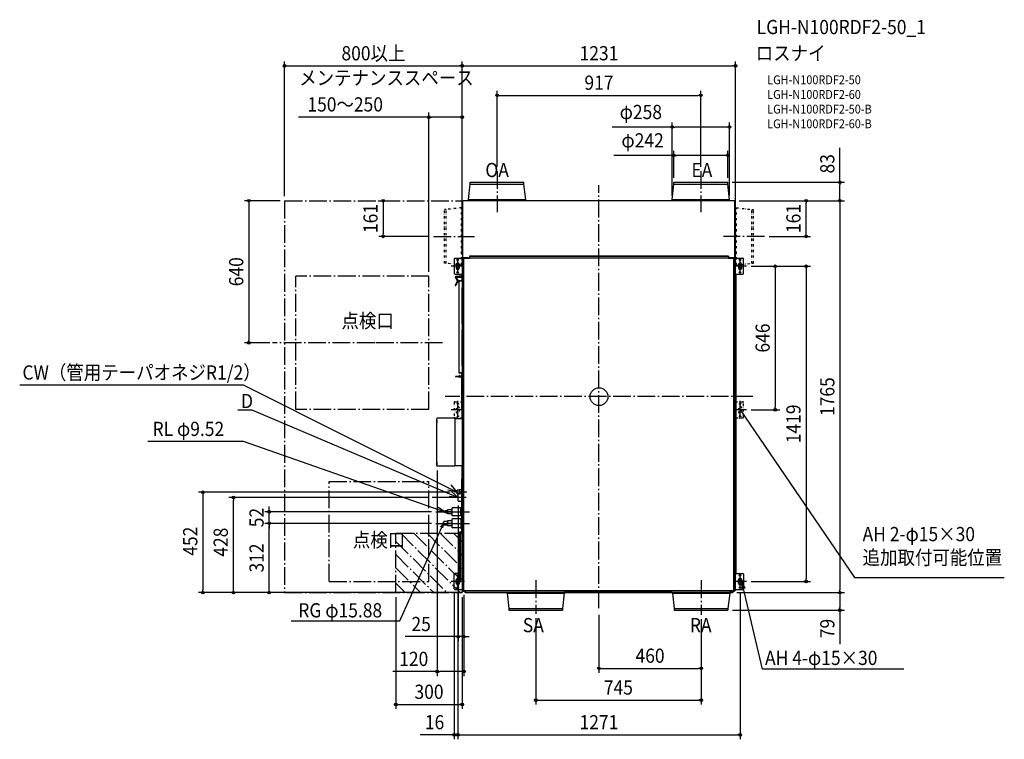
# Model space of a CAD drawing. Extents: x -2609 to 1825, y -1543 to 1697.
import ezdxf
from ezdxf.enums import TextEntityAlignment as Align

# ---------------------------------------------------------------- set-up
doc = ezdxf.new("R2010")
doc.units = 0
doc.header["$LTSCALE"] = 20
doc.header["$PDMODE"] = 3
doc.header["$PDSIZE"] = -2
doc.linetypes.add('DASHDOT', pattern=[5.5, 4, -0.6, 0.3, -0.6])
doc.linetypes.add('DIVIDE', pattern=[1.25, 0.5, -0.25, 0, -0.25, 0, -0.25])
doc.layers.get('DEFPOINTS').update_dxf_attribs({"linetype": 'CONTINUOUS'})
for name, color, linetype in [('ARRANGE', 1, 'CONTINUOUS'), ('BASIS', 6, 'DASHDOT'), ('DETAIL', 5, 'CONTINUOUS'), ('ETC', 61, 'CONTINUOUS'), ('FIX', 11, 'CONTINUOUS'), ('NOTE', 4, 'CONTINUOUS'), ('OUTLINE', 3, 'CONTINUOUS'), ('SERVICESPACE', 2, 'DASHDOT'), ('SIZE', 30, 'CONTINUOUS')]:
    doc.layers.add(name, color=color, linetype=linetype)
doc.styles.get("Standard").update_dxf_attribs({"font": 'SIMPLEX.shx', "width": 0.9, "height": 64, "bigfont": 'BIGFONT.shx'})

msp = doc.modelspace()

# ---------------------------------------------------------------- linework, layer by layer
at = {"layer": 'ARRANGE', "color": 1, "linetype": 'CONTINUOUS'}
msp.add_circle((0, 0), 40, dxfattribs=at)
msp.add_point((0, 0), dxfattribs=at)
at = {"layer": 'BASIS', "color": 6, "linetype": 'DASHDOT'}
for p, q in [((-458.7, 1015.1), (-458.7, 830.1)), ((458.7, 1015.1), (458.7, 830.1)), ((0, -952.8), (0, 952.8)), ((-745.5, 721.7), (-560.5, 721.7)), ((746.1, 721.7), (561.1, 721.7)), ((-1009.8, 242.5), (-1470.8, 242.5)), ((-704.4, 242.5), (-1009.8, 242.5)), ((693.2, 0), (-693.2, 0)), ((-636.1, -99.4), (-636.1, -15.7)), ((635.3, -99.4), (635.3, -16.4)), ((-606.4, -59), (-665.8, -59)), ((665, -59), (605.6, -59)), ((-285, -826.8), (-285, -977.4)), ((460, -826.8), (460, -981.8))]:
    msp.add_line(p, q, dxfattribs=at)
at = {"layer": 'BASIS', "color": 6, "linetype": 'CONTINUOUS'}
for p, q in [((-606.4, 587.5), (-665.8, 587.5)), ((-636.1, 557.8), (-636.1, 617.2)), ((665, 587), (605.6, 587)), ((635.3, 557.3), (635.3, 616.7)), ((-605.8, -832.5), (-665.2, -832.5)), ((-635.5, -862.2), (-635.5, -802.8)), ((665, -832.5), (605.6, -832.5)), ((635.3, -862.2), (635.3, -802.8))]:
    msp.add_line(p, q, dxfattribs=at)
at = {"layer": 'DEFPOINTS', "color": 30, "linetype": 'CONTINUOUS'}
for p in [(665, 587), (665, -59), (794, -59), (-650.3, -430.7), (-1646.3, -454.2), (-750.5, -454.2), (-1484.9, -518.5), (-734.5, -518.5), (-1484.9, -570.5), (-734.5, -570.5), (-734.5, -570.5), (-1783.5, -882.5), (-915.1, -882.5), (-615.5, -882.5), (-601.3, -882.5), (-601.3, -882.5), (-601.3, -882.5), (-615.5, -1386)]:
    msp.add_point(p, dxfattribs=at)
at = {"layer": 'DETAIL', "color": 5, "linetype": 'CONTINUOUS'}
for p, q in [((-587.7, 888.1), (-579.7, 957.1)), ((-579.7, 965.1), (-337.7, 965.1)), ((-579.7, 957.1), (-579.7, 965.1)), ((-579.7, 957.1), (-337.7, 957.1)), ((-337.7, 957.1), (-337.7, 965.1)), ((-329.7, 888.1), (-337.7, 957.1)), ((329.7, 888.1), (337.7, 957.1)), ((337.7, 965.1), (579.7, 965.1)), ((337.7, 957.1), (337.7, 965.1)), ((337.7, 957.1), (579.7, 957.1)), ((579.7, 957.1), (579.7, 965.1)), ((587.7, 888.1), (579.7, 957.1)), ((-587.7, 882.5), (-587.7, 888.1)), ((-587.7, 888.1), (-329.7, 888.1)), ((-329.7, 882.5), (-329.7, 888.1)), ((329.7, 888.1), (587.7, 888.1)), ((329.7, 882.5), (329.7, 888.1)), ((587.7, 882.5), (587.7, 888.1)), ((-612.9, 850.7), (-618.5, 850.7)), ((-612.9, 881.3), (-611.7, 881.3)), ((-612.9, 626.8), (-612.9, 881.3)), ((-612.3, 626.8), (-612.3, 881.3)), ((611.7, 882.5), (-611.7, 882.5)), ((-611.7, 882.5), (-611.7, 881.3)), ((611.7, 881.9), (-611.7, 881.9)), ((611.7, 882.5), (611.7, 881.3)), ((612.9, 881.3), (611.7, 881.3)), ((612.3, 626.8), (612.3, 881.3)), ((612.9, 626.8), (612.9, 881.3)), ((612.9, 857.1), (613.5, 857.1)), ((613.5, 857.1), (613.5, 620.3)), ((613.5, 850.7), (619.1, 850.7)), ((612.9, 792.1), (613.5, 792.1)), ((-649.1, 623.5), (-612.7, 623.5)), ((-615.5, 618.3), (-610.7, 623.1)), ((-613.3, 623.5), (-613.3, 620.5)), ((-612.9, 626.8), (-588.3, 626.8)), ((-612.7, 621.1), (-612.7, 626.8)), ((-612.1, 621.7), (-612.1, 626.8)), ((-612.1, 625), (-605.1, 625)), ((-611.5, 622.3), (-611.5, 625)), ((-610.1, 623.5), (-611.5, 623.5)), ((-610.7, 623.1), (-583.7, 623.1)), ((-610.1, 623.5), (-609.7, 623.5)), ((-610.1, 623.5), (-610.1, 623.1)), ((-609.7, 623.5), (-609.7, 625)), ((-608.9, 623.5), (-609.7, 623.5)), ((-608.9, 625), (-608.9, 623.5)), ((-608.9, 623.5), (-608.7, 623.5)), ((-608.8, -873.1), (-608.8, 623.1)), ((-608.7, 623.1), (-608.7, 625)), ((-593.2, 623.5), (-608.2, 623.5)), ((-608.2, 623.1), (-608.2, 623.5)), ((-608, -873.1), (-608, 623.1)), ((-605.1, 625), (-603.3, 626.8)), ((-593.7, 623.5), (-593.7, 626.8)), ((-593.2, 623.5), (-592.8, 623.1)), ((-588.3, 626.8), (-588.3, 623.1)), ((583.7, 632.3), (-583.7, 632.3)), ((-583.7, 632.3), (-583.7, 623.1)), ((583.7, 631.5), (-583.7, 631.5)), ((-583.7, 625.4), (583.7, 625.4)), ((-583.7, 624.6), (583.7, 624.6)), ((583.7, 632.3), (583.7, 623.1)), ((583.7, 623.1), (610.7, 623.1)), ((588.3, 626.8), (588.3, 623.1)), ((588.3, 626.8), (612.9, 626.8)), ((592.8, 623.1), (593.2, 623.5)), ((593.2, 623.5), (608.2, 623.5)), ((593.7, 626.8), (593.7, 623.5)), ((601.7, 626.8), (603.5, 625)), ((603.5, 625), (610.5, 625)), ((608, -873.1), (608, 623.1)), ((608.2, 623.5), (608.2, 623.1)), ((608.7, 625), (608.7, 623.1)), ((608.9, 623.5), (608.7, 623.5)), ((608.8, -873.1), (608.8, 623.1)), ((608.9, 623.5), (608.9, 625)), ((608.9, 623.5), (609.3, 623.5)), ((609.3, 623.5), (609.9, 623.5)), ((609.3, 623.1), (609.3, 623.5)), ((609.7, 625), (609.7, 623.5)), ((609.9, 623.1), (609.9, 625)), ((610.5, 626.8), (610.5, 623.1)), ((610.5, 623.5), (612.9, 623.5)), ((614.4, 619.3), (610.7, 623.1)), ((612.5, 621.3), (612.5, 623.5)), ((612.9, 652.1), (613.5, 652.1)), ((612.9, 620.9), (612.9, 626.8)), ((613.5, 623.5), (648.3, 623.5)), ((-652.1, 620.5), (-652.1, 554.5)), ((-643.6, 595), (-643.6, 580)), ((-628.6, 580), (-628.6, 595)), ((-615.5, 592.7), (-618.5, 592.7)), ((-615.5, 618.5), (-615.5, -868.5)), ((-614.7, 618.5), (-614.7, -868.5)), ((-608.7, 591.2), (-609.2, 591.2)), ((614.7, -869.2), (614.7, 619.2)), ((615.5, -868.5), (615.5, 618.5)), ((615.5, 592.7), (619.1, 592.7)), ((627.8, 595), (627.8, 580)), ((642.8, 580), (642.8, 595)), ((651.3, 554.5), (651.3, 620.5)), ((-649.1, 551.5), (-615.5, 551.5)), ((-646.5, 538.9), (-616.4, 538.9)), ((-646.5, 538.9), (-646.5, 537.3)), ((-646.5, 537.3), (-615.5, 537.3)), ((-646.4, 535), (-637.9, 522.9)), ((-644.6, 536.3), (-636.1, 524.1)), ((-615.5, 543.4), (-643.6, 541)), ((-615.5, 541.2), (-642.2, 538.9)), ((-617.8, 538.9), (-617.8, 537.3)), ((-615.5, 538.1), (-617.8, 538.1)), ((-616.4, 538.9), (-616.4, 538.1)), ((-615.7, 543.4), (-615.7, 551.5)), ((-615.7, 538.1), (-615.7, 541.2)), ((-615.7, 522.5), (-615.7, 537.3)), ((615.5, 551.5), (648.3, 551.5)), ((615.7, 551.5), (615.7, -796.5)), ((-637.8, 521.3), (-647, 501.6)), ((-635.8, 520.4), (-645, 500.7)), ((-631.1, 520.9), (-615.5, 520.9)), ((-631.1, 520.9), (-631.1, 108.1)), ((-629.5, 522.5), (-615.5, 522.5)), ((-629.5, 521.7), (-615.5, 521.7)), ((-628.3, 521.7), (-628.3, 520.9)), ((-615.7, 326), (-615.7, 489.9)), ((-615.7, 139.1), (-615.7, 303)), ((-646.5, 91.7), (-619.5, 91.7)), ((-646.5, 91.7), (-646.5, 90.1)), ((-646.5, 90.1), (-619.5, 90.1)), ((-631.1, 108.1), (-615.5, 108.1)), ((-630.7, 91.7), (-625.3, 97.1)), ((-629.5, 107.3), (-619.5, 107.3)), ((-629.5, 106.5), (-619.5, 106.5)), ((-624.5, 96.2), (-629, 91.7)), ((-628.3, 107.3), (-628.3, 108.1)), ((-625.3, 97.1), (-624.5, 96.2)), ((-619.5, 108.1), (-619.5, -56.5)), ((-619.5, 88.5), (-629.3, 88.5)), ((-619.5, 87.3), (-629.3, 87.3)), ((-619.5, -19.2), (-616.5, -22.2)), ((-616.5, -22.2), (-615.5, -22.2)), ((-615.7, -60.3), (-615.7, -22.2)), ((-619.5, -56.5), (-616.5, -59.5)), ((-619.5, -60.3), (-619.5, -61.1)), ((-619.5, -60.3), (-615.5, -60.3)), ((-619.5, -61.1), (-615.5, -61.1)), ((-616.5, -59.5), (-615.5, -59.5)), ((-616.5, -60.3), (-616.5, -61.1)), ((-615.7, -100.4), (-615.7, -61.1)), ((-730, -103.7), (-730, -116.1)), ((-730, -103.7), (-729.5, -103.7)), ((-730, -113.1), (-729.5, -113.1)), ((-730, -116.1), (-729.5, -116.1)), ((-728.3, -98.8), (-729.5, -98.8)), ((-729.5, -312), (-729.5, -98.8)), ((-728.3, -97), (-728.3, -98.8)), ((-649.5, -97), (-728.3, -97)), ((-649.5, -97), (-649.5, -313.8)), ((-615.5, -100.4), (-649.5, -100.4)), ((-730, -294.7), (-729.5, -294.7)), ((-730, -294.7), (-730, -307.1)), ((-730, -297.7), (-729.5, -297.7)), ((-730, -307.1), (-729.5, -307.1)), ((-728.3, -312), (-729.5, -312)), ((-728.3, -313.8), (-728.3, -312)), ((-649.5, -313.8), (-728.3, -313.8)), ((-649.5, -310.4), (-615.5, -310.4)), ((-615.7, -370.4), (-615.7, -310.4)), ((-617.1, -533.5), (-617.1, -372)), ((-615.5, -372), (-617.1, -372)), ((-615.7, -372), (-615.7, -371.2)), ((-638.9, -437), (-638.9, -421.4)), ((-627.9, -421.4), (-638.9, -421.4)), ((-638.5, -437), (-638.9, -437)), ((-638.5, -437), (-638.5, -437)), ((-638.5, -437), (-638.5, -437)), ((-638.5, -437), (-638.5, -437)), ((-638.5, -437), (-638.5, -437)), ((-638.5, -437), (-638.5, -437)), ((-638.5, -437), (-638.5, -437)), ((-638.5, -437), (-638.5, -437)), ((-638.5, -437), (-638.5, -437)), ((-638.5, -437), (-627.9, -437)), ((-627.9, -437), (-638.5, -437)), ((-638.5, -437), (-638.5, -437)), ((-638.5, -437), (-638.5, -437)), ((-638.5, -437), (-638.5, -437)), ((-638.5, -437), (-638.5, -437)), ((-638.5, -437), (-638.5, -437)), ((-638.5, -437), (-638.5, -437)), ((-638.5, -437), (-638.5, -437)), ((-638.5, -437), (-638.5, -437)), ((-638.5, -437), (-638.5, -437)), ((-638.5, -437), (-638.5, -437)), ((-638.5, -437), (-638.5, -437)), ((-638.5, -437), (-638.5, -437)), ((-638.5, -437), (-638.5, -437)), ((-638.5, -437), (-638.5, -437)), ((-638.5, -437), (-638.5, -437)), ((-638.5, -437), (-638.5, -437)), ((-638.5, -437), (-638.5, -437)), ((-638.5, -437), (-638.5, -437)), ((-638.5, -437), (-638.5, -437)), ((-634.5, -469.2), (-634.5, -439.2)), ((-633.5, -438.2), (-627.9, -438.2)), ((-627.9, -420.2), (-627.9, -438.2)), ((-617.1, -420.2), (-627.9, -420.2)), ((-627.9, -437), (-627.9, -437)), ((-617.1, -438.2), (-627.9, -438.2)), ((-633.5, -470.2), (-619.1, -470.2)), ((-619.1, -466.8), (-619.1, -530.5)), ((-617.3, -466.8), (-619.1, -466.8)), ((-617.3, -465.2), (-617.3, -555.5)), ((-617.3, -465.2), (-617.1, -465.2)), ((-694.7, -515.5), (-693.2, -514)), ((-694.7, -521.5), (-694.7, -515.5)), ((-694.7, -521.5), (-693.2, -523)), ((-693.2, -523), (-693.2, -514)), ((-681.7, -514), (-693.2, -514)), ((-681.7, -523), (-693.2, -523)), ((-681.7, -527), (-681.7, -510)), ((-661.7, -510), (-681.7, -510)), ((-681.7, -514), (-681.7, -523)), ((-661.7, -518.5), (-681.7, -518.5)), ((-661.7, -527), (-681.7, -527)), ((-661.7, -536.5), (-661.7, -500.5)), ((-624.7, -500.5), (-661.7, -500.5)), ((-621.7, -533.5), (-621.7, -503.5)), ((-619.1, -530.5), (-619.1, -555.5)), ((-700.7, -565), (-698, -562.4)), ((-700.7, -576), (-700.7, -565)), ((-700.7, -576), (-698, -578.7)), ((-698, -578.7), (-698, -562.4)), ((-681.7, -562.4), (-698, -562.4)), ((-681.7, -582), (-681.7, -559)), ((-661.7, -559), (-681.7, -559)), ((-681.7, -562.4), (-681.7, -578.7)), ((-661.7, -570.5), (-681.7, -570.5)), ((-624.7, -536.5), (-661.7, -536.5)), ((-661.7, -591.5), (-661.7, -549.5)), ((-624.7, -549.5), (-661.7, -549.5)), ((-661.7, -575.7), (-661.7, -565.3)), ((-621.7, -552.5), (-621.7, -588.5)), ((-617.3, -541.6), (-619.1, -541.6)), ((-617.3, -548.5), (-619.1, -548.5)), ((-615.5, -555.5), (-618.7, -555.5)), ((-617.3, -534.6), (-617.3, -555.5)), ((-615.5, -533.5), (-617.1, -533.5)), ((-681.7, -578.7), (-698, -578.7)), ((-661.7, -582), (-681.7, -582)), ((-624.7, -591.5), (-661.7, -591.5)), ((-627.5, -622.2), (-631.1, -619)), ((-630.1, -614.6), (-625.7, -614.6)), ((-630.1, -615.4), (-618.3, -615.4)), ((-630.1, -616.2), (-630.1, -615.4)), ((-618.3, -616.2), (-630.1, -616.2)), ((-629.4, -610.5), (-615.5, -605.9)), ((-627.5, -618.2), (-629.1, -616.8)), ((-628.4, -613.4), (-615.5, -609.1)), ((-627.5, -819.8), (-627.5, -617)), ((-627.5, -617), (-624.3, -617)), ((-625.7, -614.6), (-625.7, -615.4)), ((-625.1, -616.2), (-625.1, -615.4)), ((-624.3, -617), (-616.7, -617)), ((-622.3, -619), (-624.3, -617)), ((-622.3, -817.8), (-622.3, -619)), ((-619.1, -585.5), (-619.1, -607.1)), ((-617.3, -598.4), (-619.1, -598.4)), ((-619.1, -614.4), (-619.1, -610.3)), ((-615.5, -614.4), (-619.1, -614.4)), ((-617.3, -585.5), (-617.3, -606.5)), ((-617.3, -610), (-617.3, -609.7)), ((-617.3, -610), (-617.3, -609.7)), ((-616.7, -615.4), (-615.5, -615.4)), ((-616.7, -615.4), (-616.7, -821.4)), ((-615.7, -615.4), (-615.7, -614.4)), ((-615.5, -614.6), (-615.5, -882.5)), ((-627.5, -796.5), (-648.5, -796.5)), ((615.5, -796.5), (648.3, -796.5)), ((-651.5, -865.5), (-651.5, -799.5)), ((-643, -840), (-643, -825)), ((-628, -825), (-628, -840)), ((-627.5, -819.8), (-624.3, -819.8)), ((-626.7, -820.6), (-618.3, -820.6)), ((-626.7, -821.4), (-618.3, -821.4)), ((-626.7, -822.2), (-622.3, -822.2)), ((-624.3, -819.8), (-622.3, -817.8)), ((-624.3, -819.8), (-616.7, -819.8)), ((-624.3, -821.4), (-624.3, -822.2)), ((-622.3, -821.4), (-622.3, -822.2)), ((-618.7, -820.6), (-618.7, -819.8)), ((-618.7, -822.2), (-618.7, -821.4)), ((-617.5, -822.2), (-617.5, -821.2)), ((-616.7, -821.4), (-615.5, -821.4)), ((-615.5, -823.4), (-616.3, -823.4)), ((-615.5, -824.6), (-616.3, -824.6)), ((627.8, -840), (627.8, -825)), ((642.8, -825), (642.8, -840)), ((651.3, -799.5), (651.3, -865.5)), ((-648.5, -868.5), (-615.5, -868.5)), ((-615.5, -868.3), (-610.7, -873.1)), ((-613.5, -872), (-613.5, -870.3)), ((-613.5, -872), (-610.5, -875)), ((-610.7, -873.1), (-606.3, -873.1)), ((-610.5, -875), (-608.7, -875)), ((-609.5, -876.2), (-609.5, -875)), ((-608.7, -876.2), (-608.7, -873.1)), ((-608.7, -874.2), (-608.1, -874.2)), ((-608.1, -873.1), (-608.1, -875)), ((-607.9, -877), (-607.9, -877.8)), ((-606.7, -877), (-607.9, -877)), ((-606.3, -877.8), (-607.9, -877.8)), ((-607.5, -875.6), (-606.3, -875.6)), ((-607.5, -876.2), (-606.7, -876.2)), ((-606.7, -877.4), (-606.7, -875.6)), ((-606.7, -877.4), (-603.7, -880.4)), ((-606.3, -873.1), (-606.3, -877.5)), ((606.3, -874.8), (-606.3, -874.8)), ((606.3, -875.6), (-606.3, -875.6)), ((-601.5, -882.3), (-606.3, -877.5)), ((-603.4, -880.4), (-603.7, -880.4)), ((-601.7, -882.3), (601.7, -882.3)), ((-601.7, -882.3), (-601.6, -882.3)), ((-601.3, -882.5), (-601.3, -882.3)), ((-601.3, -882.5), (-413.5, -882.5)), ((-596.6, -882.5), (-596.6, -882.3)), ((-414, -882.3), (-414, -884.8)), ((-414, -884.8), (-156, -884.8)), ((-414, -884.8), (-406, -953.8)), ((-156, -884.8), (-164, -953.8)), ((-156, -882.3), (-156, -884.8)), ((329.9, -882.5), (-155.5, -882.5)), ((331, -882.3), (331, -884.8)), ((331, -884.8), (589, -884.8)), ((331, -884.8), (339, -953.8)), ((589, -884.8), (581, -953.8)), ((601.3, -882.5), (587.9, -882.5)), ((589, -882.3), (589, -884.8)), ((596.6, -882.5), (596.6, -882.3)), ((601.3, -882.5), (601.3, -882.3)), ((601.5, -882.3), (606.3, -877.5)), ((603.7, -880.4), (603.4, -880.4)), ((603.7, -880.4), (606.7, -877.4)), ((606.3, -873.1), (606.3, -877.5)), ((606.3, -873.1), (610.7, -873.1)), ((607.5, -875.6), (606.3, -875.6)), ((606.7, -875.6), (606.7, -877.4)), ((608.1, -876.2), (606.7, -876.2)), ((608.1, -876.8), (606.7, -876.8)), ((608.1, -875), (608.1, -873.1)), ((608.7, -874.2), (608.1, -874.2)), ((608.7, -873.1), (608.7, -875.6)), ((610.5, -875.6), (608.7, -875.6)), ((610.5, -875.6), (613.5, -872.6)), ((614.7, -869.1), (610.7, -873.1)), ((613.5, -870.3), (613.5, -872.6)), ((615.5, -868.5), (648.3, -868.5)), ((-406, -953.8), (-164, -953.8)), ((-406, -953.8), (-406, -961.8)), ((-406, -961.8), (-164, -961.8)), ((-164, -953.8), (-164, -961.8)), ((339, -953.8), (339, -961.8)), ((339, -953.8), (581, -953.8)), ((339, -961.8), (581, -961.8)), ((581, -953.8), (581, -961.8))]:
    msp.add_line(p, q, dxfattribs=at)
at = {"layer": 'DETAIL', "color": 5, "linetype": 'DIVIDE'}
for p, q in [((-695.5, 600.7), (-695.5, 842.7)), ((-687.5, 842.7), (-695.5, 842.7)), ((-618.5, 850.7), (-687.5, 842.7)), ((-687.5, 600.7), (-687.5, 842.7)), ((-618.5, 592.7), (-618.5, 850.7)), ((619.1, 592.7), (619.1, 850.7)), ((619.1, 850.7), (688.1, 842.7)), ((688.1, 600.7), (688.1, 842.7)), ((688.1, 842.7), (696.1, 842.7)), ((696.1, 600.7), (696.1, 842.7)), ((-687.5, 600.7), (-695.5, 600.7)), ((-618.5, 592.7), (-687.5, 600.7)), ((619.1, 592.7), (688.1, 600.7)), ((688.1, 600.7), (696.1, 600.7)), ((-652.1, -26), (-652.1, -92)), ((-649.1, -23), (-615.7, -23)), ((613.5, -23), (648.3, -23)), ((651.3, -92), (651.3, -26)), ((-643.6, -51.5), (-643.6, -66.5)), ((-628.6, -66.5), (-628.6, -51.5)), ((627.8, -51.5), (627.8, -66.5)), ((642.8, -66.5), (642.8, -51.5)), ((-649.1, -95), (-615.5, -95)), ((615.5, -95), (648.3, -95))]:
    msp.add_line(p, q, dxfattribs=at)
at = {"layer": 'DETAIL', "color": 5, "linetype": 'CONTINUOUS'}
for centre in [(-636.1, 615.5), (635.3, 615.5), (-636.1, 559.5), (635.3, 559.5), (-635.5, -804.5), (635.3, -804.5), (-635.5, -860.5), (635.3, -860.5)]:
    msp.add_circle(centre, 3.5, dxfattribs=at)
at = {"layer": 'DETAIL', "color": 5, "linetype": 'DIVIDE'}
for centre in [(-636.1, -31), (635.3, -31), (-636.1, -87), (635.3, -87)]:
    msp.add_circle(centre, 3.5, dxfattribs=at)
at = {"layer": 'DETAIL', "color": 5, "linetype": 'CONTINUOUS'}
for centre, radius, start, end in [((-649.1, 620.5), 3, 90, 180), ((648.3, 620.5), 3, 0, 90), ((-636.1, 595), 7.5, 0, 180), ((-636.1, 580), 7.5, 180, 0), ((635.3, 595), 7.5, 0, 180), ((635.3, 580), 7.5, 180, 0), ((-649.1, 554.5), 3, 180, 270), ((-643.2, 537.2), 3.8, 94.9085, 214.9085), ((-643.2, 537.2), 1.6, 176.5325, 214.9085), ((648.3, 554.5), 3, 270, 0), ((-646, 501.2), 1.1, 154.9085, 334.9085), ((-639.2, 522), 1.6, 334.9085, 34.9085), ((-639.2, 522), 3.8, 334.9085, 34.9085), ((-629.5, 520.9), 1.6, 90, 180), ((-629.5, 520.9), 0.8, 90, 180), ((-629.3, 89.7), 2.4, 170.4054, 270), ((-629.5, 108.1), 1.6, 180, 270), ((-629.3, 89.7), 1.2, 160.5247, 270), ((-629.5, 108.1), 0.8, 180, 270), ((-725.5, -108.4), 6.52, 133.8974, 226.1026), ((-725.5, -111.4), 6.52, 166.6828, 226.1026), ((-728.3, -98.8), 1.2, 90, 180), ((-728.3, -98.8), 0.6, 90, 180), ((-725.5, -299.4), 6.52, 133.8974, 193.3172), ((-725.5, -302.4), 6.52, 133.8974, 226.1026), ((-728.3, -312), 1.2, 180, 270), ((-728.3, -312), 0.6, 180, 270), ((-615.5, -372), 1.6, 90, 180), ((-615.5, -372), 0.8, 90, 180), ((-633.5, -439.2), 1, 90, 180), ((-633.5, -469.2), 1, 180, 270), ((-624.7, -503.5), 3, 20.962, 90), ((-624.7, -503.5), 3, 0, 20.962), ((-618.7, -503.5), 3, 180, 270), ((-618.7, -533.5), 3, 90, 180), ((-624.7, -533.5), 3, 270, 347.824), ((-624.7, -552.5), 3, 0, 90), ((-624.7, -533.5), 3, 347.824, 0), ((-618.7, -552.5), 3, 180, 270), ((-615.5, -533.5), 1.6, 180, 270), ((-615.5, -533.5), 0.8, 180, 270), ((-627.8, -615.3), 5, 108.4962, 228.4962), ((-630.1, -615.4), 0.8, 90, 270), ((-627.8, -615.3), 2, 108.4962, 160.3831), ((-627.8, -615.3), 2, 207.6964, 228.4962), ((-624.7, -588.5), 3, 270, 0), ((-618.7, -588.5), 3, 97.663, 180), ((-618.7, -588.5), 3, 90, 97.663), ((-618.3, -617), 1.6, 0, 90), ((-618.3, -617), 0.8, 0, 90), ((-614.3, -610), 3, 180, 246.406), ((-648.5, -799.5), 3, 90, 180), ((648.3, -799.5), 3, 0, 90), ((-635.5, -825), 7.5, 0, 180), ((-635.5, -840), 7.5, 180, 0), ((-626.7, -821.4), 0.8, 90, 270), ((-616.3, -822.2), 2.4, 180, 270), ((-618.3, -819.8), 1.6, 270, 0), ((-618.3, -819.8), 0.8, 270, 0), ((-616.3, -822.2), 1.2, 180, 270), ((635.3, -825), 7.5, 0, 180), ((635.3, -840), 7.5, 180, 0), ((-648.5, -865.5), 3, 180, 270), ((-607.9, -876.2), 1.6, 180, 270), ((-607.5, -875), 1.2, 180, 270), ((-607.9, -876.2), 0.8, 180, 270), ((-607.5, -875), 0.6, 180, 270), ((607.5, -875), 1.2, 270, 0), ((607.5, -875), 0.6, 270, 0), ((608.1, -875.6), 1.2, 270, 0), ((608.1, -875.6), 0.6, 270, 0), ((648.3, -865.5), 3, 270, 0)]:
    msp.add_arc(centre, radius, start, end, dxfattribs=at)
at = {"layer": 'DETAIL', "color": 5, "linetype": 'DIVIDE'}
for centre, radius, start, end in [((-649.1, -26), 3, 90, 180), ((-636.1, -51.5), 7.5, 0, 180), ((635.3, -51.5), 7.5, 0, 180), ((648.3, -26), 3, 0, 90), ((-636.1, -66.5), 7.5, 180, 0), ((635.3, -66.5), 7.5, 180, 0), ((-649.1, -92), 3, 180, 270), ((648.3, -92), 3, 270, 0)]:
    msp.add_arc(centre, radius, start, end, dxfattribs=at)
at = {"layer": 'FIX', "color": 11, "linetype": 'CONTINUOUS'}
for centre in [(-636.1, 587.5), (635.3, 587), (-635.5, -832.5), (635.3, -832.5)]:
    msp.add_circle(centre, 7.5, dxfattribs=at)
at = {"layer": 'NOTE', "color": 4, "linetype": 'CONTINUOUS'}
for p, q in [((-2608.6, 53.4), (-1602.2, 53.4)), ((-1602.2, 53.4), (-638.9, -430.7)), ((-1626, -59.9), (-1563.1, -59.9)), ((-1563.1, -59.9), (-634.5, -454.2)), ((635.3, -59), (1150.1, -814.5)), ((640.3, -70.1), (635.3, -59)), ((635.3, -59), (643.8, -67.8)), ((643.8, -67.8), (640.3, -70.1)), ((-2032.1, -200.2), (-1602.9, -200.2)), ((-1602.9, -200.2), (-694.7, -518.5)), ((-638.9, -430.7), (-666, -397.8)), ((-638.9, -430.7), (-680.6, -421.8)), ((-634.5, -454.2), (-663.4, -427)), ((-595.5, -430.7), (-650.3, -430.7)), ((-598.3, -454.2), (-750.5, -454.2)), ((-634.5, -454.2), (-674, -449.9)), ((-734.5, -518.5), (-583.3, -518.5)), ((-694.7, -518.5), (-730.4, -518.8)), ((-694.7, -518.5), (-724.7, -499.1)), ((-896.4, -1008.9), (-700.7, -570.5)), ((-734.5, -570.5), (-583.3, -570.5)), ((-700.7, -570.5), (-713.3, -586.6)), ((-700.7, -570.5), (-704.2, -590.6)), ((737.1, -1227.6), (642.8, -832.5)), ((642.8, -832.5), (656.4, -861.8)), ((642.8, -832.5), (643.9, -864.8)), ((1150.1, -814.5), (1162.1, -814.5)), ((1162.1, -814.5), (1825.3, -814.5)), ((-1386, -1008.9), (-896.4, -1008.9)), ((1372.8, -1227.6), (737.1, -1227.6))]:
    msp.add_line(p, q, dxfattribs=at)
at = {"layer": 'OUTLINE', "color": 3, "linetype": 'CONTINUOUS'}
for p, q in [((-587.7, 888.1), (-579.7, 957.1)), ((-579.7, 965.1), (-337.7, 965.1)), ((-579.7, 957.1), (-579.7, 965.1)), ((-337.7, 957.1), (-337.7, 965.1)), ((-329.7, 888.1), (-337.7, 957.1)), ((329.7, 888.1), (337.7, 957.1)), ((337.7, 965.1), (579.7, 965.1)), ((337.7, 957.1), (337.7, 965.1)), ((579.7, 957.1), (579.7, 965.1)), ((587.7, 888.1), (579.7, 957.1)), ((-587.7, 882.5), (-587.7, 888.1)), ((-329.7, 882.5), (-329.7, 888.1)), ((329.7, 882.5), (329.7, 888.1)), ((587.7, 882.5), (587.7, 888.1)), ((-612.9, 850.7), (-618.5, 850.7)), ((-612.9, 881.3), (-611.7, 881.3)), ((-612.9, 626.8), (-612.9, 881.3)), ((611.7, 882.5), (-611.7, 882.5)), ((-611.7, 882.5), (-611.7, 881.3)), ((611.7, 882.5), (611.7, 881.3)), ((612.9, 881.3), (611.7, 881.3)), ((612.9, 626.8), (612.9, 881.3)), ((612.9, 857.1), (613.5, 857.1)), ((613.5, 857.1), (613.5, 620.3)), ((613.5, 850.7), (619.1, 850.7)), ((612.9, 792.1), (613.5, 792.1)), ((612.5, 621.3), (612.5, 623.5)), ((612.9, 652.1), (613.5, 652.1)), ((612.9, 620.9), (612.9, 626.8)), ((-615.5, 592.7), (-618.5, 592.7)), ((-615.5, 618.5), (-615.5, -868.5)), ((615.5, -868.5), (615.5, 618.5)), ((615.5, 592.7), (619.1, 592.7)), ((615.7, 551.5), (615.7, -796.5)), ((-631.1, 520.9), (-615.5, 520.9)), ((-631.1, 520.9), (-631.1, 108.1)), ((-629.5, 522.5), (-615.5, 522.5)), ((-629.5, 521.7), (-615.5, 521.7)), ((-628.3, 521.7), (-628.3, 520.9)), ((-615.7, 326), (-615.7, 489.9)), ((-615.7, 139.1), (-615.7, 303)), ((-631.1, 108.1), (-615.5, 108.1)), ((-629.5, 107.3), (-619.5, 107.3)), ((-629.5, 106.5), (-619.5, 106.5)), ((-628.3, 107.3), (-628.3, 108.1)), ((-619.5, 108.1), (-619.5, -56.5)), ((-619.5, -56.5), (-616.5, -59.5)), ((-728.3, -98.8), (-729.5, -98.8)), ((-729.5, -312), (-729.5, -98.8)), ((-728.3, -97), (-728.3, -98.8)), ((-649.5, -97), (-728.3, -97)), ((-649.5, -97), (-649.5, -313.8)), ((-615.5, -100.4), (-649.5, -100.4)), ((-728.3, -312), (-729.5, -312)), ((-728.3, -313.8), (-728.3, -312)), ((-649.5, -313.8), (-728.3, -313.8)), ((-649.5, -310.4), (-615.5, -310.4)), ((-615.5, -614.6), (-615.5, -882.5)), ((-615.5, -868.3), (-610.7, -873.1)), ((-610.7, -873.1), (-606.3, -873.1)), ((-606.3, -873.1), (-606.3, -877.5)), ((-601.5, -882.3), (-606.3, -877.5)), ((-601.7, -882.3), (601.7, -882.3)), ((-601.3, -882.5), (-601.3, -882.3)), ((-601.3, -882.5), (-413.5, -882.5)), ((-596.6, -882.5), (-596.6, -882.3)), ((-414, -882.3), (-414, -884.8)), ((-414, -884.8), (-406, -953.8)), ((-156, -884.8), (-164, -953.8)), ((-156, -882.3), (-156, -884.8)), ((329.9, -882.5), (-155.5, -882.5)), ((331, -882.3), (331, -884.8)), ((331, -884.8), (339, -953.8)), ((589, -884.8), (581, -953.8)), ((601.3, -882.5), (587.9, -882.5)), ((589, -882.3), (589, -884.8)), ((596.6, -882.5), (596.6, -882.3)), ((601.3, -882.5), (601.3, -882.3)), ((601.5, -882.3), (606.3, -877.5)), ((606.3, -873.1), (606.3, -877.5)), ((606.3, -873.1), (610.7, -873.1)), ((614.7, -869.1), (610.7, -873.1)), ((-406, -953.8), (-406, -961.8)), ((-406, -961.8), (-164, -961.8)), ((-164, -953.8), (-164, -961.8)), ((339, -953.8), (339, -961.8)), ((339, -961.8), (581, -961.8)), ((581, -953.8), (581, -961.8))]:
    msp.add_line(p, q, dxfattribs=at)
at = {"layer": 'OUTLINE', "color": 3, "linetype": 'DIVIDE'}
for p, q in [((-695.5, 600.7), (-695.5, 842.7)), ((-687.5, 842.7), (-695.5, 842.7)), ((-618.5, 850.7), (-687.5, 842.7)), ((619.1, 850.7), (688.1, 842.7)), ((688.1, 842.7), (696.1, 842.7)), ((696.1, 600.7), (696.1, 842.7)), ((-687.5, 600.7), (-695.5, 600.7)), ((-618.5, 592.7), (-687.5, 600.7)), ((619.1, 592.7), (688.1, 600.7)), ((688.1, 600.7), (696.1, 600.7))]:
    msp.add_line(p, q, dxfattribs=at)
at = {"layer": 'OUTLINE', "color": 3, "linetype": 'CONTINUOUS'}
for centre, radius, start, end in [((-629.5, 520.9), 1.6, 90, 180), ((-629.5, 520.9), 0.8, 90, 180), ((-629.5, 108.1), 1.6, 180, 270), ((-629.5, 108.1), 0.8, 180, 270), ((-728.3, -98.8), 1.2, 90, 180), ((-728.3, -98.8), 0.6, 90, 180), ((-728.3, -312), 1.2, 180, 270), ((-728.3, -312), 0.6, 180, 270)]:
    msp.add_arc(centre, radius, start, end, dxfattribs=at)
at = {"layer": 'SERVICESPACE', "color": 2, "linetype": 'DASHDOT'}
for p, q in [((-1415.5, 882.5), (-612.9, 882.5)), ((-1415.5, 882.5), (-1415.5, -882.5)), ((-765.5, 542.5), (-1365.5, 542.5)), ((-1365.5, -57.5), (-1365.5, 542.5)), ((-765.5, -57.5), (-765.5, 542.5)), ((-765.5, -57.5), (-1365.5, -57.5)), ((-1215.5, -832.5), (-1215.5, -382.5)), ((-1215.5, -382.5), (-765.5, -382.5)), ((-765.5, -832.5), (-765.5, -382.5)), ((-915.1, -614.6), (-615.5, -614.6)), ((-915.1, -882.5), (-915.1, -614.6)), ((-892.8, -614.6), (-624.9, -882.5)), ((-833.1, -614.8), (-615.5, -832.5)), ((-774, -614.6), (-615.5, -773.1)), ((-714.6, -614.6), (-615.5, -713.7)), ((-655.2, -614.6), (-615.5, -654.3)), ((-915.1, -651.6), (-684.3, -882.5)), ((-915.1, -711), (-743.7, -882.5)), ((-915.1, -770.4), (-803.1, -882.5)), ((-1215.5, -832.5), (-765.5, -832.5)), ((-915.1, -839.4), (-872, -882.5)), ((-1415.5, -882.5), (-615.5, -882.5)), ((-615.5, -882.5), (-833.1, -882.5))]:
    msp.add_line(p, q, dxfattribs=at)
at = {"layer": 'SIZE', "color": 30, "linetype": 'CONTINUOUS'}
for p, q in [((-1415.5, 902.5), (-1415.5, 1509.4)), ((-615.6, 638.7), (-615.6, 1509.4)), ((-615.5, 902.5), (-615.5, 1509.4)), ((615.5, 638.5), (615.5, 1509.4)), ((-1415.5, 1489.4), (-1403.5, 1489.4)), ((-1403.5, 1489.4), (-627.5, 1489.4)), ((-615.5, 1489.4), (-627.5, 1489.4)), ((-615.6, 1489.4), (-603.6, 1489.4)), ((-603.6, 1489.4), (603.5, 1489.4)), ((615.5, 1489.4), (603.5, 1489.4)), ((-458.7, 1035.1), (-458.7, 1376.7)), ((458.7, 1035.1), (458.7, 1376.7)), ((-458.7, 1356.7), (-446.7, 1356.7)), ((-446.7, 1356.7), (446.7, 1356.7)), ((458.7, 1356.7), (446.7, 1356.7)), ((-765.5, 1259), (-1353.2, 1259)), ((-765.5, 562.5), (-765.5, 1279)), ((-765.5, 1259), (-753.5, 1259)), ((-627.5, 1259), (-753.5, 1259)), ((-615.5, 1259), (-627.5, 1259)), ((-615.5, 638.5), (-615.5, 1279)), ((329.7, 1214.2), (59.2, 1214.2)), ((329.7, 905.3), (329.7, 1234.2)), ((329.7, 1214.2), (341.7, 1214.2)), ((575.7, 1214.2), (341.7, 1214.2)), ((587.7, 1214.2), (575.7, 1214.2)), ((587.7, 905.3), (587.7, 1234.2)), ((1085.2, 965.1), (1085.2, 1120.4)), ((337.7, 1086.4), (67.2, 1086.4)), ((337.7, 985.1), (337.7, 1106.4)), ((337.7, 1086.4), (349.7, 1086.4)), ((567.7, 1086.4), (349.7, 1086.4)), ((579.7, 1086.4), (567.7, 1086.4)), ((579.7, 985.1), (579.7, 1106.4)), ((599.7, 965.1), (1105.2, 965.1)), ((1085.2, 965.1), (1085.2, 953.1)), ((1085.2, 894.5), (1085.2, 953.1)), ((1085.2, 882.5), (1085.2, 894.5)), ((-1435.5, 882.5), (-1596.6, 882.5)), ((-1576.6, 882.5), (-1576.6, 870.5)), ((-1576.6, 870.5), (-1576.6, 254.5)), ((-994.5, 882.5), (-951.7, 882.5)), ((-971.7, 882.5), (-971.7, 870.5)), ((-971.7, 870.5), (-971.7, 733.7)), ((631.7, 882.5), (952.7, 882.5)), ((631.7, 882.5), (1105.2, 882.5)), ((631.7, 882.5), (1105.2, 882.5)), ((932.7, 882.5), (932.7, 870.5)), ((932.7, 733.7), (932.7, 870.5)), ((1085.2, 882.5), (1085.2, 870.5)), ((1085.2, 870.5), (1085.2, -870.5)), ((-765.5, 721.7), (-991.7, 721.7)), ((-971.7, 721.7), (-971.7, 733.7)), ((766.1, 721.7), (952.7, 721.7)), ((932.7, 721.7), (932.7, 733.7)), ((685, 587.5), (952.9, 587)), ((685, 587), (814, 587)), ((794, 587), (794, 575)), ((932.9, 587), (932.9, 575)), ((794, 575), (794, -47)), ((932.9, 575), (932.7, -820.5)), ((-1482, 242.5), (-1596.6, 242.5)), ((-1576.6, 242.5), (-1576.6, 254.5)), ((685, -59), (814, -59)), ((794, -59), (794, -47)), ((-728.5, -332), (-728.5, -1258)), ((-670.3, -430.7), (-1803.5, -430.7)), ((-1783.5, -430.7), (-1783.5, -442.7)), ((-1783.5, -442.7), (-1783.5, -870.5)), ((-770.5, -454.2), (-1666.3, -454.2)), ((-1646.3, -454.2), (-1646.3, -466.2)), ((-1646.3, -870.5), (-1646.3, -466.2)), ((-754.5, -518.5), (-1504.9, -518.5)), ((-1484.9, -506.5), (-1484.9, -494.5)), ((-1484.9, -518.5), (-1484.9, -506.5)), ((-1484.9, -570.5), (-1484.9, -518.5)), ((-633.6, -490.9), (-633.6, -1100.8)), ((-754.5, -570.5), (-1504.9, -570.5)), ((-754.5, -570.5), (-1504.9, -570.5)), ((-1484.9, -570.5), (-1484.9, -582.5)), ((-1484.9, -570.5), (-1484.9, -582.5)), ((-1484.9, -870.5), (-1484.9, -582.5)), ((-1484.9, -582.5), (-1484.9, -594.5)), ((685, -832.5), (952.7, -832.5)), ((932.7, -832.5), (932.7, -820.5)), ((-621.3, -882.5), (-1803.5, -882.5)), ((-1783.5, -882.5), (-1783.5, -870.5)), ((-621.3, -882.5), (-1666.3, -882.5)), ((-1646.3, -882.5), (-1646.3, -870.5)), ((-621.3, -882.5), (-1504.9, -882.5)), ((-1484.9, -882.5), (-1484.9, -870.5)), ((-651.5, -885.5), (-651.5, -1543)), ((-635.5, -882.2), (-635.5, -1543)), ((-635.5, -882.2), (-635.5, -1543)), ((621.3, -882.5), (1105.2, -882.5)), ((621.3, -882.5), (1105.2, -882.5)), ((635.3, -882.2), (635.3, -1543)), ((1085.2, -882.5), (1085.2, -870.5)), ((1085.2, -882.5), (1085.2, -894.5)), ((-915.1, -902.5), (-915.1, -1406)), ((-615.5, -902.5), (-615.5, -1406)), ((-608.8, -893.1), (-608.8, -1100.8)), ((-608.8, -893.1), (-608.8, -1258)), ((1085.2, -894.5), (1085.2, -949.8)), ((601, -961.8), (1105.2, -961.8)), ((1085.2, -961.8), (1085.2, -949.8)), ((1085.2, -961.8), (1085.2, -1114.3)), ((-285, -997.4), (-285, -1386.7)), ((0, -982.5), (0, -1243.6)), ((460, -1001.8), (460, -1243.6)), ((460, -1001.8), (460, -1386.7)), ((-645.6, -1080.8), (-872.5, -1080.8)), ((-633.6, -1080.8), (-645.6, -1080.8)), ((-608.8, -1080.8), (-633.6, -1080.8)), ((-608.8, -1080.8), (-596.8, -1080.8)), ((-596.8, -1080.8), (-584.8, -1080.8)), ((-728.5, -1238), (-927.6, -1238)), ((-728.5, -1238), (-716.5, -1238)), ((-620.8, -1238), (-716.5, -1238)), ((-608.8, -1238), (-620.8, -1238)), ((0, -1223.6), (12, -1223.6)), ((12, -1223.6), (448, -1223.6)), ((460, -1223.6), (448, -1223.6)), ((-285, -1366.7), (-273, -1366.7)), ((-273, -1366.7), (448, -1366.7)), ((460, -1366.7), (448, -1366.7)), ((-915.1, -1386), (-903.1, -1386)), ((-903.1, -1386), (-627.5, -1386)), ((-615.5, -1386), (-627.5, -1386)), ((-663.5, -1523), (-805, -1523)), ((-651.5, -1523), (-663.5, -1523)), ((-635.5, -1523), (-651.5, -1523)), ((-635.5, -1523), (-623.5, -1523)), ((-635.5, -1523), (-623.5, -1523)), ((-623.5, -1523), (623.3, -1523)), ((-623.5, -1523), (-611.5, -1523)), ((635.3, -1523), (623.3, -1523))]:
    msp.add_line(p, q, dxfattribs=at)
for centre in [(-1415.5, 1489.4), (-615.6, 1489.4), (-615.5, 1489.4), (615.5, 1489.4), (-458.7, 1356.7), (458.7, 1356.7), (-765.5, 1259), (-615.5, 1259), (329.7, 1214.2), (587.7, 1214.2), (337.7, 1086.4), (579.7, 1086.4), (1085.2, 965.1), (-1576.6, 882.5), (-971.7, 882.5), (932.7, 882.5), (1085.2, 882.5), (1085.2, 882.5), (-971.7, 721.7), (932.7, 721.7), (794, 587), (932.9, 587), (-1576.6, 242.5), (794, -59), (-1783.5, -430.7), (-1646.3, -454.2), (-1484.9, -518.5), (-1484.9, -570.5), (-1484.9, -570.5), (932.7, -832.5), (-1783.5, -882.5), (-1646.3, -882.5), (-1484.9, -882.5), (1085.2, -882.5), (1085.2, -882.5), (1085.2, -961.8), (-633.6, -1080.8), (-608.8, -1080.8), (-728.5, -1238), (-608.8, -1238), (0, -1223.6), (460, -1223.6), (-285, -1366.7), (460, -1366.7), (-915.1, -1386), (-615.5, -1386), (-651.5, -1523), (-635.5, -1523), (-635.5, -1523), (635.3, -1523)]:
    msp.add_circle(centre, 6, dxfattribs=at)

# ---------------------------------------------------------------- texts
at = {"layer": 'ETC', "color": 61, "linetype": 'CONTINUOUS', "width": 0.9}
for s, height, p in [('LGH-N100RDF2-50_1', 64, (710.3, 1632.3)), ('ロスナイ', 64, (706.1, 1514.4)), ('LGH-N100RDF2-50', 40, (757.6, 1406.8)), ('LGH-N100RDF2-60', 40, (757.6, 1340.8)), ('LGH-N100RDF2-50-B', 40, (757.6, 1274.8)), ('LGH-N100RDF2-60-B', 40, (757.6, 1208.8))]:
    msp.add_text(s, height=height, dxfattribs=at).set_placement(p)
at = {"layer": 'NOTE', "color": 4, "linetype": 'CONTINUOUS', "width": 0.9}
for s, p in [('メンテナンススペース', (-1350, 1403.6)), ('OA', (-511.7, 988.7)), ('EA', (416.4, 988.7)), ('点検口', (-1159.6, 309.7)), ('CW（管用テーパオネジR1/2）', (-2596.2, 76.8)), ('D', (-1611.8, -51.7)), ('RL φ9.52', (-2010.4, -177.3)), ('点検口', (-1108.3, -677.5)), ('AH 2-φ15×30', (1187.1, -650.8)), ('追加取付可能位置', (1187.1, -756.4)), ('RG φ15.88', (-1354, -994.1)), ('SA', (-343, -1060.9)), ('RA', (409.1, -1060.9)), ('AH 4-φ15×30', (747.7, -1208.4))]:
    msp.add_text(s, height=64, dxfattribs=at).set_placement(p)
at = {"layer": 'SIZE', "color": 30, "linetype": 'CONTINUOUS', "width": 0.9}
for s, p in [('800以上', (-1015.5, 1514.4)), ('1231', (0, 1514.4)), ('917', (0, 1381.7)), ('150～250', (-1142.8, 1284)), ('φ258', (188.5, 1249.8)), ('φ242', (196.5, 1122.1)), ('25', (-800.8, -1055.8)), ('120', (-834.1, -1213)), ('460', (230, -1198.6)), ('745', (87.5, -1341.7)), ('300', (-765.3, -1361)), ('16', (-740.3, -1498)), ('1271', (-0.1, -1498))]:
    msp.add_text(s, height=64, dxfattribs=at).set_placement(p, align=Align.CENTER)
for s, p in [('83', (1060.2, 1048.7)), ('161', (-996.7, 802.1)), ('161', (907.7, 802.1)), ('640', (-1601.6, 562.5)), ('646', (769, 264)), ('1765', (1060.2, 0)), ('1419', (907.7, -122.5)), ('52', (-1509.9, -544.5)), ('452', (-1808.5, -650.9)), ('428', (-1671.3, -655.3)), ('312', (-1509.9, -726.5)), ('79', (1060.2, -1044.1))]:
    msp.add_text(s, height=64, rotation=90, dxfattribs=at).set_placement(p, align=Align.CENTER)

doc.saveas('drawing.dxf')
